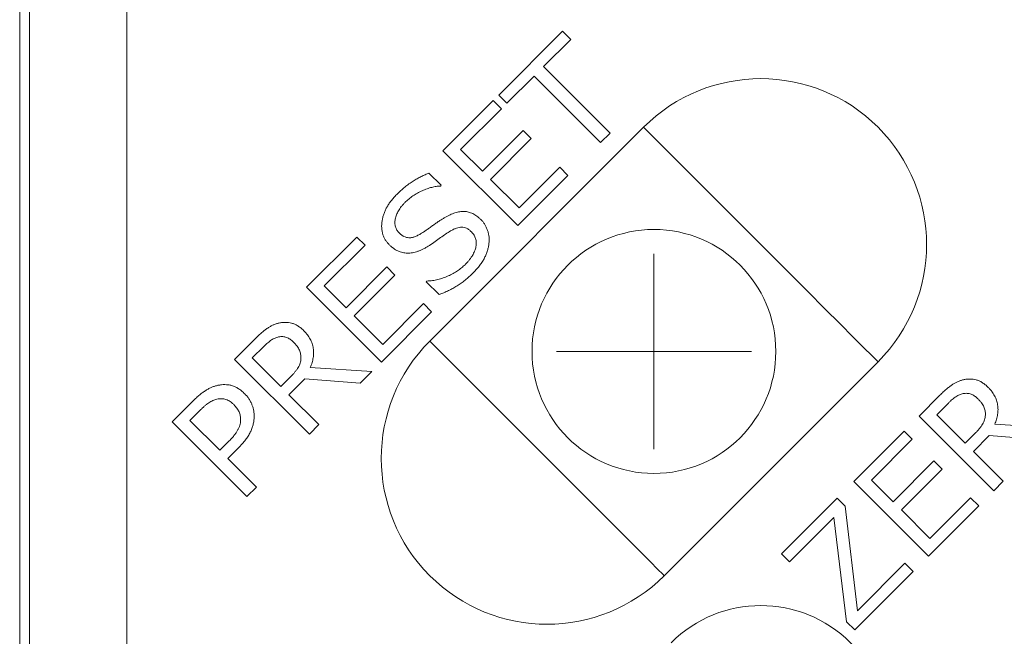
# Model space of a CAD drawing. Units: inches. Extents: x 0.1 to 10.9, y 0 to 8.5.
# Drawn here: x 3.3 to 3.6, y 3.5 to 3.7 of the extents above; entities that cross this region are included whole.
import ezdxf

# ---------------------------------------------------------------- set-up
doc = ezdxf.new("R2010")
doc.units = ezdxf.units.IN
doc.header["$MEASUREMENT"] = 0
doc.styles.add('SLDTEXTSTYLE0', font='TXT', dxfattribs={"width": 0.75})
doc.dimstyles.new('SLDDIMSTYLE0', dxfattribs={"dimtxt": 0.0833333333, "dimasz": 0.125, "dimexe": 0, "dimexo": 0.0625, "dimgap": 0.0208333333, "dimtad": 0, "dimtih": 1, "dimtoh": 1, "dimlfac": 1.5, "dimrnd": 1e-09, "dimzin": 12, "dimdsep": 46, "dimtxsty": 'SLDTEXTSTYLE0', "dimsah": 1, "dimcen": 0.09, "dimadec": 0, "dimazin": 3, "dimtfac": 1, "dimtofl": 0, "dimtmove": 0, "dimatfit": 3, "dimfxl": 1, "dimfrac": 2, "dimtolj": 1, "dimtzin": 12, "dimarcsym": 0})

# ---------------------------------------------------------------- blocks, each defined once
blk = doc.blocks.new('_D_1')
at = {"color": 7, "linetype": 'Continuous', "lineweight": 0}
for p, q in [((6.0985004655, 4.4728510206), (6.6854066926, 4.4728510206)), ((6.6154066926, 4.4728510206), (6.6154066926, 3.9913232341)), ((6.3824012736, 3.8420176781), (6.3655031256, 3.8420176781)), ((6.3655031256, 3.8420176781), (6.3655031256, 3.7096102735)), ((6.8484120933, 3.8420176781), (6.8653102414, 3.8420176781)), ((6.8653102414, 3.8420176781), (6.8653102414, 3.7096102735)), ((6.3655031256, 3.7096102735), (6.3824012736, 3.7096102735)), ((6.8653102414, 3.7096102735), (6.8484120933, 3.7096102735)), ((6.6154066926, 3.2111843539), (6.6154066926, 3.6927121404)), ((3.5151671314, 3.2111843539), (6.6854066926, 3.2111843539))]:
    blk.add_line(p, q, dxfattribs=at)
for points in [[(6.6154066926, 4.4728510206), (6.5954066926, 4.3478510206), (6.6354066926, 4.3478510206)], [(6.6154066926, 3.2111843539), (6.6354066926, 3.3361843539), (6.5954066926, 3.3361843539)]]:
    blk.add_solid(points, dxfattribs=at)
at = {"color": 7, "linetype": 'Continuous', "lineweight": 0, "char_height": 0.0833333333, "attachment_point": 1, "style": 'SLDTEXTSTYLE0'}
for s, insert in [('1.89in', (6.4627060533, 3.9663381366)), ('48.1mm', (6.4035239595, 3.8170325806))]:
    blk.add_mtext(s, dxfattribs=dict(at, insert=insert))
blk = doc.blocks.new('_D_2')
at = {"color": 7, "linetype": 'Continuous', "lineweight": 0}
for p, q in [((4.4751671322, 4.7578510206), (7.4575607002, 4.7578510206)), ((7.3875607002, 4.7578510206), (7.3875607002, 4.1338232341)), ((7.1545552811, 3.9845176781), (7.1376571331, 3.9845176781)), ((7.1376571331, 3.9845176781), (7.1376571331, 3.8521102735)), ((7.6205661009, 3.9845176781), (7.6374642489, 3.9845176781)), ((7.6374642489, 3.9845176781), (7.6374642489, 3.8521102735)), ((7.1376571331, 3.8521102735), (7.1545552811, 3.8521102735)), ((7.6374642489, 3.8521102735), (7.6205661009, 3.8521102735)), ((7.3875607002, 3.2111843539), (7.3875607002, 3.8352121404)), ((3.5151671314, 3.2111843539), (7.4575607002, 3.2111843539))]:
    blk.add_line(p, q, dxfattribs=at)
for points in [[(7.3875607002, 4.7578510206), (7.3675607002, 4.6328510206), (7.4075607002, 4.6328510206)], [(7.3875607002, 3.2111843539), (7.4075607002, 3.3361843539), (7.3675607002, 3.3361843539)]]:
    blk.add_solid(points, dxfattribs=at)
at = {"color": 7, "linetype": 'Continuous', "lineweight": 0, "char_height": 0.0833333333, "attachment_point": 1, "style": 'SLDTEXTSTYLE0'}
for s, insert in [('2.32in', (7.2348600608, 4.1088381366)), ('58.9mm', (7.175677967, 3.9595325806))]:
    blk.add_mtext(s, dxfattribs=dict(at, insert=insert))
blk = doc.blocks.new('SW_CENTERMARKSYMBOL_6')
at = {"color": 0, "linetype": 'Continuous', "lineweight": 0}
for q in [(0, 0.0333333333), (-0.0333333333, 0), (0, -0.0333333333), (0.0333333333, 0)]:
    blk.add_line((0, 0), q, dxfattribs=at)

msp = doc.modelspace()

# ---------------------------------------------------------------- linework, layer by layer
at = {"color": 7, "linetype": 'Continuous', "lineweight": 0}
for p, q in [((3.2985004597, 4.1978510196), (3.2985004597, 3.3778510212)), ((3.3018338001, 3.3778510212), (3.3018338001, 4.1978510196)), ((3.3351671306, 4.1978510196), (3.3351671306, 3.3778510212)), ((3.4622676068, 3.6955732087), (3.4840819437, 3.71738757)), ((3.4840819437, 3.71738757), (3.4868667448, 3.7146027444)), ((3.4868667448, 3.7146027444), (3.4775840498, 3.7053200249)), ((3.4775840498, 3.7053200249), (3.5003266782, 3.682577421)), ((3.4743351029, 3.7020711025), (3.4650524079, 3.692788383)), ((3.4970777313, 3.6793284985), (3.4743351029, 3.7020711025)), ((3.4650524079, 3.692788383), (3.4622676068, 3.6955732087)), ((3.4431994248, 3.6765050023), (3.4603724264, 3.6936780039)), ((3.4603724264, 3.6936780039), (3.4631572276, 3.6908932272)), ((3.4631572276, 3.6908932272), (3.4492331729, 3.676969148)), ((3.4386967124, 3.6115194152), (3.5117644194, 3.6845870733)), ((3.4566593338, 3.6695430116), (3.4705833885, 3.6834670418)), ((3.4705833885, 3.6834670418), (3.4733681896, 3.6806822162)), ((3.5003266782, 3.682577421), (3.4970777313, 3.6793284985)), ((3.4733681896, 3.6806822162), (3.4594441349, 3.666758186)), ((3.4687268544, 3.6509775727), (3.4431994248, 3.6765050023)), ((3.4492331729, 3.676969148), (3.4566593338, 3.6695430116)), ((3.4384068046, 3.6689276054), (3.4425840186, 3.6647503914)), ((3.4691909757, 3.6570113697), (3.4831150304, 3.6709353999)), ((3.4831150304, 3.6709353999), (3.4858998315, 3.6681505743)), ((3.4594441349, 3.666758186), (3.4691909757, 3.6570113697)), ((3.4858998315, 3.6681505743), (3.4687268544, 3.6509775727)), ((3.4425840186, 3.6647503914), (3.4423374503, 3.6645037987)), ((3.3965960187, 3.6299016206), (3.4137689959, 3.6470746222)), ((3.4137689959, 3.6470746222), (3.4165538215, 3.6442897478)), ((3.4165538215, 3.6442897478), (3.4026297668, 3.6303657664)), ((3.4100559277, 3.6229396299), (3.4239799824, 3.6368636113)), ((3.4239799824, 3.6368636113), (3.4267647836, 3.6340788346)), ((3.4267647836, 3.6340788346), (3.4128407289, 3.6201547555)), ((3.4374785376, 3.6317968254), (3.4377178459, 3.6320360849)), ((3.4418660691, 3.6274092939), (3.4374785376, 3.6317968254)), ((3.4221234483, 3.6043741911), (3.3965960187, 3.6299016206)), ((3.4026297668, 3.6303657664), (3.4100559277, 3.6229396299)), ((3.4392964255, 3.6215471927), (3.4221234483, 3.6043741911)), ((3.4225875696, 3.610407988), (3.4365116243, 3.6243319694)), ((3.4365116243, 3.6243319694), (3.4392964255, 3.6215471927)), ((3.4128407289, 3.6201547555), (3.4225875696, 3.610407988)), ((3.3719815298, 3.6052871316), (3.3791176118, 3.6124231648)), ((3.3819894341, 3.6097254093), (3.3780152778, 3.6057512774)), ((3.3975089593, 3.5797597021), (3.3719815298, 3.6052871316)), ((3.3780152778, 3.6057512774), (3.3877621186, 3.5960044122)), ((3.3978353133, 3.6025240613), (3.4188591749, 3.6011099177)), ((3.5919031625, 3.6044483058), (3.51883548, 3.5313805988)), ((3.3877621186, 3.5960044122), (3.3911778724, 3.5994201416)), ((3.3959642594, 3.5986369507), (3.3905469442, 3.5932196355)), ((3.4149212693, 3.5971720609), (3.3959642594, 3.5986369507)), ((3.4188591749, 3.6011099177), (3.4149212693, 3.5971720609)), ((3.3905469442, 3.5932196355), (3.4007579062, 3.5830086246)), ((3.6059469692, 3.5859192398), (3.6130830512, 3.593055273)), ((3.3506489873, 3.5839546136), (3.3577705495, 3.5910761758)), ((3.3601927704, 3.5879287455), (3.3566827354, 3.5844187594)), ((3.615954898, 3.5903575174), (3.6119807173, 3.5863833856)), ((3.6314743987, 3.5603918103), (3.6059469692, 3.5859192398)), ((3.6119807173, 3.5863833856), (3.6217275824, 3.5766365204)), ((3.3761764169, 3.5584271841), (3.3506489873, 3.5839546136)), ((3.3566827354, 3.5844187594), (3.3668937219, 3.5742077485)), ((3.4007579062, 3.5830086246), (3.3975089593, 3.5797597021)), ((3.6318007283, 3.5831561695), (3.6528246143, 3.5817420259)), ((3.5836298403, 3.563602111), (3.6008028419, 3.5807751126)), ((3.6035876676, 3.5779903359), (3.5896635884, 3.5640662567)), ((3.6008028419, 3.5807751126), (3.6035876676, 3.5779903359)), ((3.6217275824, 3.5766365204), (3.6251433119, 3.5800522498)), ((3.6299296744, 3.5792690589), (3.6245123592, 3.5738517437)), ((3.6488867087, 3.5778041691), (3.6299296744, 3.5792690589)), ((3.3668937219, 3.5742077485), (3.3698888406, 3.5772028427)), ((3.3732320686, 3.5749764685), (3.369678523, 3.5714229717)), ((3.369678523, 3.5714229717), (3.3794253638, 3.5616761066)), ((3.6245123592, 3.5738517437), (3.6347233212, 3.5636407328)), ((3.5970897737, 3.5566401203), (3.611013804, 3.5705641017)), ((3.6137986296, 3.5677793249), (3.5998745504, 3.5538552458)), ((3.611013804, 3.5705641017), (3.6137986296, 3.5677793249)), ((3.3794253638, 3.5616761066), (3.3761764169, 3.5584271841)), ((3.6091572699, 3.5380746814), (3.5836298403, 3.563602111)), ((3.5896635884, 3.5640662567), (3.5970897737, 3.5566401203)), ((3.6347233212, 3.5636407328), (3.6314743987, 3.5603918103)), ((3.5588794418, 3.5388517124), (3.5779089775, 3.5578811993)), ((3.5779089775, 3.5578811993), (3.5806937543, 3.5550964226)), ((3.6096214156, 3.5441084784), (3.6235454459, 3.5580324598)), ((3.6235454459, 3.5580324598), (3.6263302715, 3.555247683)), ((3.5806937543, 3.5550964226), (3.5849217632, 3.5194088259)), ((3.6263302715, 3.555247683), (3.6091572699, 3.5380746814)), ((3.5768429187, 3.5512455871), (3.5616642185, 3.536066838)), ((3.5811579, 3.5156449139), (3.5768429187, 3.5512455871)), ((3.5998745504, 3.5538552458), (3.6096214156, 3.5441084784)), ((3.5616642185, 3.536066838), (3.5588794418, 3.5388517124)), ((3.5849217632, 3.5194088259), (3.6011157272, 3.53560279)), ((3.6011157272, 3.53560279), (3.6039005039, 3.5328179155)), ((3.6039005039, 3.5328179155), (3.5839427256, 3.5128601372)), ((3.5839427256, 3.5128601372), (3.5811579, 3.5156449139))]:
    msp.add_line(p, q, dxfattribs=at)
at = {"color": 7, "linetype": 'Continuous', "lineweight": 0, "flags": 128}
for points in [[(3.5919031625, 3.6044483058), (3.5913566888, 3.6049947795), (3.5897321298, 3.6066193385), (3.5870737783, 3.60927769), (3.5834541846, 3.6128972837), (3.5789720541, 3.6173794631), (3.5737496567, 3.6226018116), (3.5679295017, 3.6284219666), (3.5616702318, 3.6346812365), (3.5551427116, 3.6412088056), (3.5485248948, 3.6478266225), (3.5419973502, 3.6543541426), (3.5357381047, 3.6606133636), (3.5299179253, 3.6664335675), (3.5246955523, 3.6716559649), (3.5202134218, 3.6761380465), (3.5165938281, 3.6797576402), (3.5139354766, 3.6824159918), (3.5123109175, 3.6840405997), (3.5117644194, 3.6845870733)], [(3.51883548, 3.5313805988), (3.5182889818, 3.5319270724), (3.5166644228, 3.5335516315), (3.5140060713, 3.536209983), (3.5103864776, 3.5398295767), (3.5059043471, 3.544311756), (3.5006819741, 3.5495341046), (3.4948617947, 3.5553542596), (3.4886025492, 3.5616135295), (3.4820750046, 3.5681410985), (3.4754571877, 3.5747589154), (3.4689296431, 3.5812864845), (3.4626703977, 3.5875456566), (3.4568502182, 3.5933659094), (3.4516278452, 3.5985882579), (3.4471457148, 3.6030703395), (3.443526121, 3.6066899332), (3.440867794, 3.6093482847), (3.4392432105, 3.6109728437), (3.4386967124, 3.6115194152)]]:
    msp.add_lwpolyline(points, dxfattribs=at)
at = {"color": 7, "linetype": 'Continuous', "lineweight": 0}
msp.add_circle((3.5152999485, 3.6079838369), 0.0416666666666665, dxfattribs=at)
for centre, radius, start, end in [((3.5518337988, 3.6445176873), 0.0566666666666667, 315, 135), ((3.2088029786, 4.9983211752), 1.768798033333334, 278.2596788659, 308.9922912557), ((3.4787660981, 3.5714499865), 0.0566666666666673, 135, 315), ((3.2088029786, 4.9983211752), 1.802131366666668, 278.1784172879, 308.8952967107), ((3.2473113433, 4.9098284162), 1.712557384356989, 277.3084444463, 309.7347386454), ((3.5518337988, 3.4778510206), 0.0433333333333334, 315, 135)]:
    msp.add_arc(centre, radius, start, end, dxfattribs=at)
for points, knots in [([(3.427376348603624, 3.661610218346017), (3.427836204781145, 3.662054791830162), (3.428738562197505, 3.662927160627506), (3.430137724059509, 3.664131259578311), (3.431548056735652, 3.665210989989133), (3.432967383977824, 3.666157819367853), (3.43437526616365, 3.666984340267217), (3.435742553377864, 3.667732914311257), (3.437079185373024, 3.668378556891414), (3.4379723314693, 3.668747918825667), (3.438406807464383, 3.668927597038)], [0, 0, 0, 0, 0.143931108197912, 0.2824302668442298, 0.415184168170131, 0.5434439296065341, 0.6661413197448366, 0.7825080774605466, 0.8941998180790132, 1, 1, 1, 1]), ([(3.442337450924299, 3.664503810118169), (3.441845336135356, 3.664468832489782), (3.440831105530389, 3.664396744875274), (3.439291439310278, 3.664069740028545), (3.437696421726042, 3.663578069229018), (3.436068972862919, 3.662925326897788), (3.434460911458762, 3.662115404999273), (3.432930176307441, 3.661163788594658), (3.431493027282499, 3.660090919047605), (3.430629716702158, 3.659271825024398), (3.43019741927873, 3.658861668767958)], [0, 0, 0, 0, 0.1081649317898308, 0.222923973573362, 0.3444219975660098, 0.4741648284634279, 0.6072645317838896, 0.739022136803902, 0.8693169522063682, 1, 1, 1, 1]), ([(3.42482360598759, 3.644451726784836), (3.42456998919651, 3.644721397178063), (3.424071209507387, 3.645251748951412), (3.423453255345257, 3.64613922710034), (3.422954238283953, 3.647073342512373), (3.422581986317723, 3.648060754681112), (3.422333890295527, 3.649101085759475), (3.422213097212019, 3.650192018387239), (3.422215406422327, 3.65133241215728), (3.422341222358746, 3.652507704164513), (3.422581124312981, 3.653698916790534), (3.422928581708585, 3.654887433710915), (3.423398675495854, 3.656053166863727), (3.423963545483788, 3.657210630495218), (3.424661261708806, 3.658337217769327), (3.425450360953834, 3.659459962497142), (3.426361511949568, 3.66055693633486), (3.427033357088038, 3.661254233181408), (3.427376348603624, 3.661610218346017)], [0, 0, 0, 0, 0.0573696940106839, 0.1128270648876842, 0.167185501696122, 0.2213079627809912, 0.2760685636676634, 0.3326843102964905, 0.3911901481463668, 0.452652820557972, 0.5157594839697333, 0.5794860563863428, 0.6444628456402439, 0.7105460996070361, 0.7790466616564965, 0.8498055993330139, 0.9233225007261139, 1, 1, 1, 1]), ([(3.43019741927873, 3.658861668767958), (3.429974602146528, 3.658632201450181), (3.429537829072804, 3.658182392475824), (3.428945498763199, 3.65747908383786), (3.428417645467873, 3.656774810149218), (3.427970803031308, 3.656064588171438), (3.427585997538756, 3.655357447096267), (3.427283809318841, 3.654644123021928), (3.427038793581083, 3.653930728054982), (3.426873856917631, 3.653215915256003), (3.426779299325847, 3.652516660156274), (3.426752586772966, 3.651842967014213), (3.426811515225757, 3.651202465677897), (3.426942286274412, 3.650593315803559), (3.427147018662895, 3.650015538189789), (3.427424072542535, 3.649469354911612), (3.427775022566996, 3.648952113690806), (3.428063212694223, 3.648646947259008), (3.428210341219658, 3.648491151890321)], [0, 0, 0, 0, 0.0815368984169771, 0.1598311646487761, 0.2342948767711104, 0.3057776250893877, 0.3736195637675676, 0.4393421165462477, 0.5030836012064335, 0.565733814247831, 0.6260605473931378, 0.6828007646793371, 0.7372688731560015, 0.7896205211450589, 0.8412854166896533, 0.8931118572137552, 0.9454308341992645, 1, 1, 1, 1]), ([(3.443816881304046, 3.653741679316481), (3.444114557553027, 3.653912393690106), (3.444696511156894, 3.654246138304611), (3.44558212647176, 3.654668417198071), (3.446441520988257, 3.655036999342193), (3.447281232409852, 3.65533554701975), (3.448102578629992, 3.655562848343102), (3.448905662978491, 3.655716089285057), (3.449686410138458, 3.655802845708203), (3.45044854927859, 3.655829962681011), (3.451198239819811, 3.655771914617983), (3.451937084732706, 3.655625190808628), (3.452668173132283, 3.655397711008873), (3.453392048932558, 3.655089306063384), (3.454110347099882, 3.654698498376103), (3.454813514793418, 3.654212630140683), (3.455515688467642, 3.653654525844251), (3.455955597077952, 3.653228309246459), (3.456181728350459, 3.653009216236312)], [0, 0, 0, 0, 0.0757914475707396, 0.1481713983127404, 0.2166196382172957, 0.2823313411753129, 0.3449145872591669, 0.4047266666089187, 0.462764472962729, 0.5183340088220725, 0.5729795427695972, 0.6284951512956858, 0.6844126718099759, 0.7418501859211213, 0.8020805034193503, 0.8647434661623249, 0.9304725313514273, 1, 1, 1, 1]), ([(3.435883073287168, 3.648375118135047), (3.436129859258854, 3.648539178791625), (3.436670898518551, 3.648898855865547), (3.437545336279654, 3.649491022752604), (3.438549237111681, 3.650188823895858), (3.43963800006083, 3.650972321975933), (3.440762934971643, 3.651756824236729), (3.441839762757708, 3.652501054781844), (3.44284892644131, 3.653155364915119), (3.443504102931727, 3.653552221655608), (3.443816881304046, 3.653741679316481)], [0, 0, 0, 0, 0.0927958808966667, 0.203440310485772, 0.3306921837798328, 0.4756216075144759, 0.6234613585358513, 0.7601461542069099, 0.885494829898334, 1, 1, 1, 1]), ([(3.456181728350459, 3.653009216236312), (3.456423569912841, 3.652751730979937), (3.456907247357838, 3.65223676651435), (3.45750637636233, 3.651347224325463), (3.458033896059149, 3.650392508735829), (3.45844906934362, 3.649356192917985), (3.458760962149542, 3.648275349007526), (3.458951639457669, 3.647166669745581), (3.45901366854654, 3.64604147652309), (3.458953372884367, 3.645292716126909), (3.458923025818814, 3.644915861805932)], [0, 0, 0, 0, 0.1198733607585111, 0.2397439062335882, 0.3632720521227008, 0.4900494713179301, 0.6182457490904151, 0.7449352939047863, 0.8716248387191746, 1, 1, 1, 1]), ([(3.428210341219658, 3.648491151890321), (3.428471114960995, 3.648247371736772), (3.42896947213201, 3.647781490520938), (3.429806523125065, 3.647257134278318), (3.43066601175705, 3.646924479028053), (3.431404628608708, 3.646813393948566), (3.432005633928666, 3.646820041360312), (3.432482256010697, 3.646894644297282), (3.432986980505627, 3.646996563013028), (3.433516240340984, 3.647171718833727), (3.434070496816256, 3.647395447280714), (3.434652433091419, 3.647674692228238), (3.435262500929737, 3.648000935176359), (3.435671439135275, 3.648247510303073), (3.435883073287168, 3.648375118135047)], [0, 0, 0, 0, 0.1259907017520583, 0.2407771939658633, 0.3468138831323782, 0.4496789426048404, 0.5026766159242357, 0.5587614764886601, 0.6199479701887823, 0.6845491937604333, 0.7554936137895009, 0.831190397001443, 0.912637467768515, 0.9999999999999999, 0.9999999999999999, 0.9999999999999999, 0.9999999999999999]), ([(3.445782203034004, 3.649151093873443), (3.445219170917755, 3.648807557017212), (3.444057620972703, 3.648098831520104), (3.442348668212776, 3.646862148882039), (3.440536963688302, 3.645535665510666), (3.439255968389528, 3.644672198937123), (3.438595362316704, 3.644226911383992)], [0, 0, 0, 0, 0.2269724480273932, 0.468250081879465, 0.7257778967103637, 1, 1, 1, 1]), ([(3.452954539531894, 3.648810244717325), (3.45267954737255, 3.649066563443291), (3.452164179840944, 3.649546934772498), (3.451313819852577, 3.650084000210844), (3.450467043309977, 3.650418348965037), (3.449597207836347, 3.650503893924173), (3.448715160561205, 3.650384643307891), (3.447783933335431, 3.650120984440251), (3.446788311888265, 3.649712882821603), (3.446128959183354, 3.649344714843566), (3.445782203034004, 3.649151093873443)], [0, 0, 0, 0, 0.1421368630524709, 0.2663811376887535, 0.3788094111983458, 0.483777905758509, 0.5934997594716414, 0.7141313579389182, 0.8496605704308318, 1, 1, 1, 1]), ([(3.450728141852569, 3.637620239443063), (3.450982687976377, 3.637880812244497), (3.451476942123758, 3.638386768437727), (3.45214739137466, 3.639174497792637), (3.452732926209635, 3.639956392208782), (3.453247278103593, 3.640727969000278), (3.453677126647608, 3.641495323751699), (3.45402079310862, 3.642262574742763), (3.454284227374691, 3.643021521894688), (3.454458905051959, 3.643772994053311), (3.454554776560942, 3.644504373602187), (3.454570880779381, 3.645212142406779), (3.454507841878544, 3.645889714427432), (3.454358950078375, 3.646536960167847), (3.454138373400093, 3.647157981858567), (3.453814595632602, 3.647739686804644), (3.453436411820951, 3.648307614575703), (3.453117131906743, 3.648640648269775), (3.452954539531894, 3.648810244717325)], [0, 0, 0, 0, 0.0855034670823356, 0.1660227332825309, 0.2426411661808377, 0.3147348867782361, 0.3835857106509338, 0.4488754690657188, 0.5118728472265455, 0.5718958185703, 0.629690633140196, 0.6847540967311317, 0.7377822640982953, 0.7889997644359501, 0.8403491636377985, 0.8918957783153846, 0.9449482371026972, 1, 1, 1, 1]), ([(3.438595362316704, 3.644226911383992), (3.438254299965204, 3.644010519559402), (3.437591597421134, 3.643590058573192), (3.436585504794203, 3.643035607330265), (3.435603431476239, 3.642568989268121), (3.434641105840513, 3.642201397068773), (3.433709598279058, 3.641900005484716), (3.432794736418929, 3.641710529864706), (3.431905551717861, 3.641584758536758), (3.431037745066305, 3.641567813593208), (3.430189700413739, 3.641622385905471), (3.429360636166122, 3.641768492324063), (3.428550670632413, 3.642001016343029), (3.427764028612867, 3.642326115148069), (3.42699158002981, 3.642723951327228), (3.426242806164971, 3.643214531428428), (3.425512605103493, 3.643790296324942), (3.425056933106522, 3.644227735693964), (3.42482360598759, 3.644451726784836)], [0, 0, 0, 0, 0.0799663951211972, 0.1553790186862959, 0.2273273127520231, 0.2950648532580491, 0.3592576516135422, 0.4209402416456175, 0.4798389944953308, 0.5368197346806856, 0.592478235866663, 0.6478809104278704, 0.7031780224773734, 0.7590009509083849, 0.8161643639604741, 0.8749813643130093, 0.9359841327280269, 1, 1, 1, 1]), ([(3.458923025818814, 3.644915861805932), (3.458864090390712, 3.644498341404852), (3.458745354504778, 3.643657172411694), (3.458403770022951, 3.642413806146745), (3.457973349563533, 3.641168430689188), (3.457405515105167, 3.639923275584513), (3.456699545408573, 3.638664788892441), (3.455811179456425, 3.637405212804184), (3.454765615141896, 3.636121572254779), (3.45396927356577, 3.635303181035426), (3.453556464637379, 3.634878941974709)], [0, 0, 0, 0, 0.1088811565730211, 0.2193604255298993, 0.3325881596615684, 0.4491926117858273, 0.5725706768531699, 0.7049895845455111, 0.847071988805912, 1, 1, 1, 1]), ([(3.437717857042443, 3.632036114970489), (3.438338217522555, 3.632081664734895), (3.439575140624231, 3.632172485407192), (3.441410920339063, 3.632533221909489), (3.443217371219291, 3.633061359969061), (3.444970747695919, 3.63376304510603), (3.44662796697814, 3.634590376002069), (3.448157590655271, 3.635499179620947), (3.449528445143459, 3.636499996532728), (3.450333750032739, 3.637251967498409), (3.450728141852569, 3.637620239443063)], [0, 0, 0, 0, 0.1290039224435963, 0.2572180804434364, 0.3874049172631907, 0.5191438545373167, 0.6486094076091028, 0.7714810084818478, 0.8880845973614521, 1, 1, 1, 1]), ([(3.453556464637379, 3.634878941974709), (3.45309515827184, 3.634428441824648), (3.452197020825348, 3.633551343469529), (3.450795698487161, 3.632362987809477), (3.449413034066237, 3.631295206986629), (3.448008085287882, 3.630364678510687), (3.446568939848682, 3.629530569455098), (3.445072658725201, 3.628761977861138), (3.443502004275179, 3.628047494376991), (3.442416909848899, 3.627624169182767), (3.441866063793498, 3.627409268978928)], [0, 0, 0, 0, 0.1382271724914108, 0.2691204999788704, 0.3937428688713544, 0.5126416780258692, 0.630178949154093, 0.750271824588841, 0.8732259819825404, 1, 1, 1, 1]), ([(3.37911761055272, 3.612423210252918), (3.379489053050911, 3.612789269939341), (3.380202002329926, 3.613491887412523), (3.381276039920498, 3.614444838065991), (3.382280747279725, 3.615278659269876), (3.383242584439541, 3.61597957225145), (3.384183643043999, 3.616568082481102), (3.385138240067286, 3.617036929588245), (3.386108544451796, 3.617425569398145), (3.386776086793155, 3.617600758321502), (3.387109435447234, 3.617688241898488)], [0, 0, 0, 0, 0.1612681723223065, 0.3095392362072962, 0.4439459591073324, 0.5649333343162791, 0.6773937714000469, 0.7867315520758527, 0.893500762920266, 1, 1, 1, 1]), ([(3.387109435447234, 3.617688241898488), (3.387480466990255, 3.617760141872529), (3.38821310101218, 3.617902114618913), (3.389322094228784, 3.617955746652485), (3.390410062168614, 3.617883862247373), (3.391483240644703, 3.617682765774171), (3.392549830121909, 3.617315893133182), (3.393591125205967, 3.616743411689463), (3.39463785442568, 3.616006205117874), (3.395275790230419, 3.615396078679803), (3.395608908021074, 3.615077482404817)], [0, 0, 0, 0, 0.1213701066366568, 0.2396558218278058, 0.3557071717777058, 0.4712343497204153, 0.5896935269118743, 0.7165927086872824, 0.8520101708725759, 1, 1, 1, 1]), ([(3.395608908021074, 3.615077482404817), (3.395829831093848, 3.61484846802543), (3.396263142940572, 3.614399286134139), (3.396844273749929, 3.613685765743648), (3.397352875563675, 3.61295703034928), (3.397800501337021, 3.612219870539006), (3.398162284857903, 3.611459277527332), (3.398460614992024, 3.610688502449841), (3.398698107119761, 3.609904580146575), (3.398846733046501, 3.609101581754964), (3.398932702607966, 3.608291521576987), (3.398960682250542, 3.607477419596999), (3.398937179996898, 3.606659467730213), (3.398826196178753, 3.605839768418869), (3.398680851179606, 3.605011393698044), (3.398456062458999, 3.604182628877416), (3.398186175260099, 3.603346217892712), (3.397953248929382, 3.602800438301641), (3.397835305700399, 3.602524080506083)], [0, 0, 0, 0, 0.0699024868422009, 0.1371046277962119, 0.2019474594575963, 0.2650814245940523, 0.3263807550713221, 0.3867547157615258, 0.446591111092863, 0.5060798718207984, 0.565916267152131, 0.6254500744741616, 0.6849838817961923, 0.7454699142865059, 0.8070471227072515, 0.8696672203650773, 0.9340054478804485, 1, 1, 1, 1]), ([(3.387007905911369, 3.612945362151652), (3.386800804664939, 3.612900032181135), (3.386378871425704, 3.61280768014741), (3.385767654991472, 3.612564188079365), (3.385149324748911, 3.612279414201159), (3.384548436062905, 3.611898520847789), (3.383930560767925, 3.611458484882087), (3.38330157684211, 3.610943738539621), (3.382640042261608, 3.61036945894141), (3.382211847199427, 3.60994558321623), (3.381989445995758, 3.609725425442792)], [0, 0, 0, 0, 0.1049445360880283, 0.2138064778212603, 0.3253216729097988, 0.4420855563779802, 0.5658148491463931, 0.7013418384794746, 0.8448792607044515, 1, 1, 1, 1]), ([(3.392077130594913, 3.611183099493425), (3.391891913754009, 3.611358576980864), (3.391531094506847, 3.611700423081911), (3.390946859561827, 3.612137078164809), (3.390349717371783, 3.612495712758863), (3.389734125544773, 3.612778627412468), (3.389092310143685, 3.612968289281149), (3.388420711327276, 3.613065614227592), (3.38771965109108, 3.613054978371711), (3.387249008650143, 3.612982494501296), (3.387007905911369, 3.612945362151652)], [0, 0, 0, 0, 0.1363209234652478, 0.2655655540647707, 0.3890263140926529, 0.5081839758605199, 0.626779570052187, 0.7455862511997212, 0.8696678278838544, 0.9999999999999999, 0.9999999999999999, 0.9999999999999999, 0.9999999999999999]), ([(3.394651629540061, 3.605606227130556), (3.394653469355019, 3.60585082259799), (3.394657130138703, 3.606337508007462), (3.394544744320299, 3.607053071755455), (3.394384678852474, 3.607751959598081), (3.394122463640826, 3.608430606934344), (3.393767399873831, 3.609105169340292), (3.393311093029175, 3.609792740497947), (3.392743978979475, 3.61049535296734), (3.392305787797474, 3.61094727647823), (3.392077130594913, 3.611183099493425)], [0, 0, 0, 0, 0.11560204822372, 0.2300199213245328, 0.3418739531083561, 0.4545154731323837, 0.5732635398607341, 0.7021236953874737, 0.8445619964083626, 1, 1, 1, 1]), ([(3.391177868991538, 3.599420177552496), (3.391435550600749, 3.599680130005497), (3.391934783358959, 3.600183762300069), (3.392596712441424, 3.600973072731171), (3.393192484794588, 3.601733047804264), (3.393695068558829, 3.602486066843391), (3.394108305576785, 3.603240516329099), (3.3943954545517, 3.604015602981286), (3.394595323914825, 3.604803744141069), (3.394632891334684, 3.605339165162842), (3.394651629540061, 3.605606227130556)], [0, 0, 0, 0, 0.150994632990445, 0.2925372413415089, 0.4248404622167245, 0.5493575034928935, 0.6658501542115762, 0.7788822387308475, 0.8897089542257204, 1, 1, 1, 1]), ([(3.613083044117956, 3.59305531048482), (3.613454486616148, 3.593421370171243), (3.614167435895163, 3.594123987644424), (3.615241473485735, 3.595076938297892), (3.616246180844961, 3.595910759501777), (3.617208018004777, 3.596611672483352), (3.618149076609235, 3.597200182713003), (3.619103673632523, 3.597669029820146), (3.620073978017033, 3.598057669630047), (3.620741520358392, 3.598232858553404), (3.621074869012471, 3.59832034213039)], [0, 0, 0, 0, 0.1612681723223107, 0.3095392362072976, 0.4439459591073344, 0.5649333343162856, 0.677393771400054, 0.7867315520758561, 0.8935007629202699, 0.9999999999999999, 0.9999999999999999, 0.9999999999999999, 0.9999999999999999]), ([(3.621074869012471, 3.598320342130389), (3.621445900555492, 3.59839224210443), (3.622178534577416, 3.598534214850815), (3.62328752779402, 3.598587846884387), (3.624375495733851, 3.598515962479275), (3.62544867420994, 3.598314866006073), (3.626515263687145, 3.597947993365084), (3.627556558771204, 3.597375511921365), (3.628603287990916, 3.596638305349777), (3.629241223795655, 3.596028178911705), (3.629574341586311, 3.595709582636718)], [0, 0, 0, 0, 0.1213701066366609, 0.2396558218278093, 0.3557071717777136, 0.4712343497204177, 0.5896935269118805, 0.7165927086872794, 0.8520101708725802, 1, 1, 1, 1]), ([(3.357770559981058, 3.591076159681256), (3.35815434520805, 3.591449150730025), (3.358893164253587, 3.592167190068861), (3.360006266166807, 3.593152124898304), (3.361090326404541, 3.593984086654801), (3.362126773314329, 3.594702850352034), (3.363150840205069, 3.595290239913858), (3.364177803113007, 3.595761419694746), (3.365203260951869, 3.596158252142891), (3.36590759871597, 3.596329245110956), (3.366255528335488, 3.596413712423872)], [0, 0, 0, 0, 0.1579602083692278, 0.3040867708604492, 0.4383851702252677, 0.561088816667943, 0.6761414203613312, 0.7862766424951696, 0.8944246776917308, 1, 1, 1, 1]), ([(3.366255528335488, 3.596413712423872), (3.366660367416075, 3.596488097645121), (3.367455863476878, 3.596634262265392), (3.368657634808329, 3.596694429314576), (3.369832547537466, 3.596593396610792), (3.370994723082344, 3.596371029291049), (3.372134190477936, 3.595943400680763), (3.373261272883314, 3.595335059793762), (3.374368800760226, 3.594516549794709), (3.375061417395676, 3.593866156578772), (3.375422195002155, 3.593527372761425)], [0, 0, 0, 0, 0.1224126452781539, 0.2405369979844191, 0.3567397831224023, 0.4727151958680567, 0.5915254475422506, 0.7173819590149811, 0.8527868734947854, 1, 1, 1, 1]), ([(3.629574341586311, 3.595709582636718), (3.629795264659084, 3.595480568257332), (3.630228576505808, 3.595031386366041), (3.630809707315165, 3.59431786597555), (3.631318309128911, 3.593589130581182), (3.631765934902258, 3.592851970770908), (3.632127718423139, 3.592091377759234), (3.63242604855726, 3.591320602681743), (3.632663540684998, 3.590536680378477), (3.632812166611738, 3.589733681986865), (3.632898136173202, 3.588923621808889), (3.632926115815779, 3.588109519828901), (3.632902613562134, 3.587291567962115), (3.632791629743989, 3.58647186865077), (3.632646284744842, 3.585643493929946), (3.632421496024235, 3.584814729109318), (3.632151608825335, 3.583978318124614), (3.631918682494619, 3.583432538533541), (3.631800739265636, 3.583156180737984)], [0, 0, 0, 0, 0.0699024868421986, 0.1371046277962117, 0.2019474594575961, 0.2650814245940538, 0.3263807550713207, 0.3867547157615244, 0.4465911110928626, 0.5060798718207974, 0.5659162671521305, 0.6254500744741611, 0.6849838817961917, 0.7454699142865057, 0.8070471227072508, 0.8696672203650783, 0.9340054478804484, 1, 1, 1, 1]), ([(3.365936435508484, 3.591685336896446), (3.365702876373224, 3.59162223134682), (3.36523337626655, 3.591495376697148), (3.364546948643904, 3.591218039198802), (3.363866008623606, 3.590887617575651), (3.363185620322418, 3.590478018069523), (3.362489643281567, 3.589983587828162), (3.361758071064162, 3.58939282425417), (3.360981471492278, 3.588702816615313), (3.360463670730679, 3.588194623560203), (3.360192764622408, 3.587928744069442)], [0, 0, 0, 0, 0.1043115291813147, 0.209686827378317, 0.3188507240455858, 0.4306588650887765, 0.5519207373544042, 0.6869709369114017, 0.8362275771958, 1, 1, 1, 1]), ([(3.371781635930425, 3.589741771495602), (3.371563525047784, 3.589949737597971), (3.371138814754305, 3.590354693752845), (3.370447696056344, 3.590864320117034), (3.369736919524839, 3.591265684795314), (3.369015222800102, 3.591578149835474), (3.368267765790018, 3.591778946546593), (3.367500080095675, 3.591852458873408), (3.366715918581961, 3.591837822155082), (3.366198983667842, 3.591736697503682), (3.365936435508484, 3.591685336896446)], [0, 0, 0, 0, 0.1399393095958095, 0.2724928922754566, 0.3977491118831709, 0.51854904311129, 0.63707131646795, 0.7556627688428954, 0.8759025777701029, 1, 1, 1, 1]), ([(3.375422195002155, 3.593527372761425), (3.375689534648015, 3.593245037271339), (3.376216061689085, 3.592688975824839), (3.376888958115849, 3.591772120441138), (3.377472004613586, 3.590821605827238), (3.377924262306472, 3.589817365015225), (3.378275539905672, 3.58878518661468), (3.378511967188014, 3.587734915211751), (3.378651421301717, 3.586670728247134), (3.378650065926148, 3.585959000498349), (3.37864938382072, 3.585600816854252)], [0, 0, 0, 0, 0.1323818452995343, 0.2607268408417928, 0.386745470556732, 0.5117123382015699, 0.6351905902563957, 0.7576922345334053, 0.8780563514968301, 0.9999999999999999, 0.9999999999999999, 0.9999999999999999, 0.9999999999999999]), ([(3.620973339476606, 3.593577462383554), (3.620766238230175, 3.593532132413037), (3.62034430499094, 3.593439780379312), (3.619733088556708, 3.593196288311266), (3.619114758314147, 3.592911514433061), (3.618513869628142, 3.592530621079691), (3.617895994333162, 3.592090585113988), (3.617267010407347, 3.591575838771523), (3.616605475826844, 3.591001559173312), (3.616177280764664, 3.590577683448131), (3.615954879560994, 3.590357525674693)], [0, 0, 0, 0, 0.1049445360880356, 0.2138064778212605, 0.3253216729098058, 0.4420855563779807, 0.5658148491463875, 0.701341838479469, 0.8448792607044515, 0.9999999999999999, 0.9999999999999999, 0.9999999999999999, 0.9999999999999999]), ([(3.626042564160151, 3.591815199725326), (3.625857347319245, 3.591990677212765), (3.625496528072083, 3.592332523313812), (3.624912293127064, 3.592769178396711), (3.62431515093702, 3.593127812990764), (3.62369955911001, 3.593410727644371), (3.623057743708922, 3.593600389513051), (3.622386144892512, 3.593697714459493), (3.621685084656316, 3.593687078603613), (3.621214442215379, 3.593614594733198), (3.620973339476606, 3.593577462383554)], [0, 0, 0, 0, 0.1363209234652478, 0.2655655540647707, 0.3890263140926529, 0.5081839758605124, 0.6267795700521952, 0.7455862511997213, 0.8696678278838547, 1, 1, 1, 1]), ([(3.628617063105298, 3.586238327362457), (3.628618902920256, 3.586482922829891), (3.628622563703939, 3.586969608239364), (3.628510177885536, 3.587685171987356), (3.628350112417711, 3.588384059829983), (3.628087897206063, 3.589062707166246), (3.627732833439067, 3.589737269572193), (3.627276526594411, 3.590424840729849), (3.626709412544711, 3.591127453199242), (3.62627122136271, 3.591579376710131), (3.626042564160151, 3.591815199725326)], [0, 0, 0, 0, 0.1156020482237196, 0.2300199213245311, 0.3418739531083541, 0.4545154731323815, 0.5732635398607382, 0.7021236953874694, 0.8445619964083627, 0.9999999999999999, 0.9999999999999999, 0.9999999999999999, 0.9999999999999999]), ([(3.37402253782916, 3.5844259750821), (3.3740184924004, 3.584694680574357), (3.374010588853197, 3.585219650032071), (3.373905069428434, 3.585979480977617), (3.373743715935896, 3.586692471251341), (3.37349209593936, 3.587353680773785), (3.373162050108671, 3.587976449316617), (3.372782108947718, 3.58859057649082), (3.372310085541987, 3.589177363418615), (3.371960576892967, 3.589550654457472), (3.371781635930425, 3.589741771495602)], [0, 0, 0, 0, 0.135541659645077, 0.2648075071486114, 0.3864590196491793, 0.5038621534877537, 0.6206612432571363, 0.741865134067304, 0.8678404625890764, 1, 1, 1, 1]), ([(3.37864938382072, 3.585600816854252), (3.378623996163513, 3.585154743644423), (3.378573094897398, 3.584260384193494), (3.378299451366435, 3.582939014718489), (3.377898971644941, 3.58163630691023), (3.377348072060503, 3.580342705284836), (3.376613282754771, 3.579037877852607), (3.37567703630243, 3.57770990753231), (3.37454801206626, 3.576330078112066), (3.373684013276209, 3.575441361412628), (3.373232057871353, 3.574976476136953)], [0, 0, 0, 0, 0.1094157124904834, 0.2193742515573431, 0.3297934471040279, 0.4431822065120697, 0.5633817678784897, 0.696227725400806, 0.8410975536870706, 1, 1, 1, 1]), ([(3.625143302556774, 3.580052277784398), (3.625400984165985, 3.580312230237399), (3.625900216924196, 3.580815862531971), (3.626562146006661, 3.581605172963072), (3.627157918359825, 3.582365148036165), (3.627660502124066, 3.583118167075293), (3.628073739142022, 3.583872616561002), (3.628360888116936, 3.584647703213188), (3.628560757480062, 3.585435844372971), (3.62859832489992, 3.585971265394744), (3.628617063105298, 3.586238327362457)], [0, 0, 0, 0, 0.1509946329904451, 0.2925372413415091, 0.4248404622167286, 0.5493575034928976, 0.6658501542115776, 0.7788822387308489, 0.8897089542257204, 1, 1, 1, 1]), ([(3.369888835297513, 3.577202873816278), (3.37022708302242, 3.577546706427467), (3.370870867439645, 3.578201120517845), (3.37171728354736, 3.57920100073072), (3.37243881456216, 3.58013077155381), (3.373004330962478, 3.581025666988314), (3.373446417206959, 3.581887770699915), (3.373757431761444, 3.582737861861358), (3.373966513364991, 3.583582302156966), (3.374004002177642, 3.584146846534125), (3.37402253782916, 3.5844259750821)], [0, 0, 0, 0, 0.1697125078268132, 0.3230125730407492, 0.4608619317935353, 0.5836196490088458, 0.6951175288438136, 0.8011842198379376, 0.9016992068712023, 1, 1, 1, 1])]:
    msp.add_open_spline(points, degree=3, knots=knots, dxfattribs=at)

# ---------------------------------------------------------------- block references
msp.add_blockref('SW_CENTERMARKSYMBOL_6', (3.5152999485, 3.6079838369), dxfattribs=at)

# ---------------------------------------------------------------- dimensions: what is measured, and where the dimension line sits
for base, p2, picture, middle in [((7.3875607002, 4.7578510206), (4.3651671322, 4.7578510206), '_D_2', (7.3875607002, 3.9845176873)), ((6.6154066926, 4.4728510206), (6.0485004655, 4.4728510206), '_D_1', (6.6154066926, 3.8420176873))]:
    dim = msp.add_linear_dim(base=base, p1=(3.4651671314, 3.2111843539), p2=p2, angle=90, dimstyle='SLDDIMSTYLE0', dxfattribs=at)
    dim.commit()
    dim.dimension.update_dxf_attribs({"geometry": picture, "text_midpoint": middle, "dimtype": 160})

doc.saveas('drawing.dxf')
